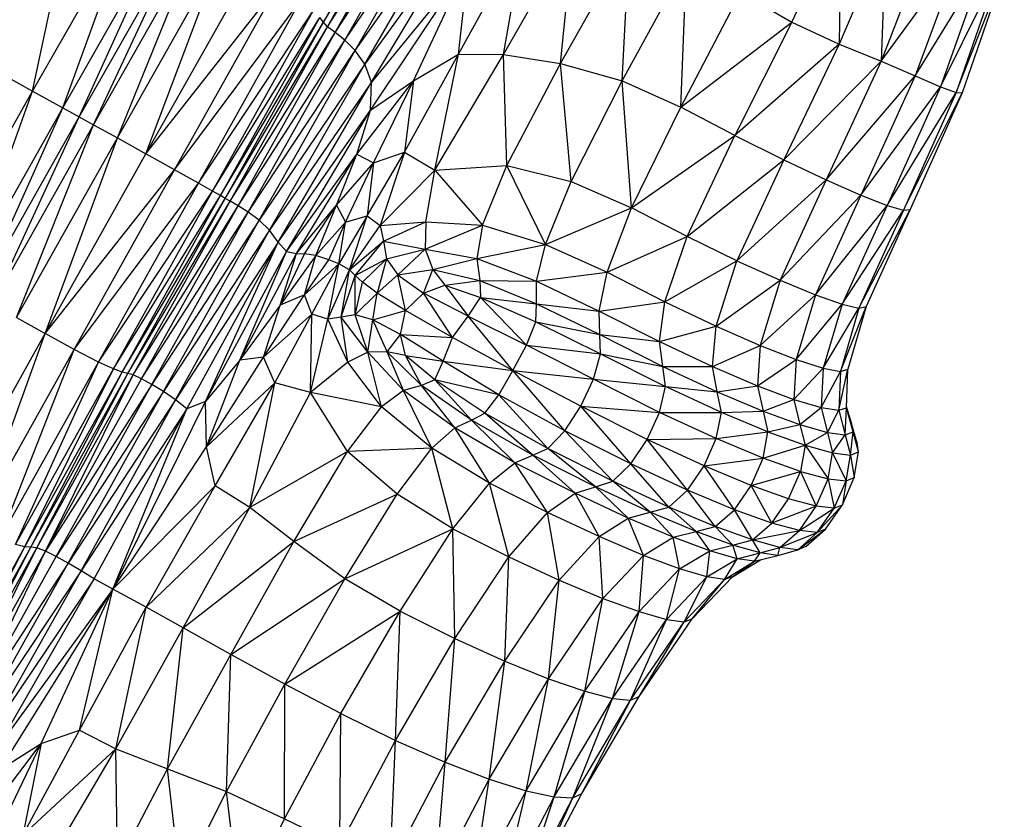
# Model space of a CAD drawing. Units: millimetres. Extents: x 56320.56 to 56328.04, y 33231.28 to 33240.1.
# Drawn here: x 56323.82 to 56323.98, y 33234.67 to 33234.79 of the extents above; entities that cross this region are included whole.
import ezdxf

# ---------------------------------------------------------------- set-up
doc = ezdxf.new("R2010")
doc.units = ezdxf.units.MM

msp = doc.modelspace()

# ---------------------------------------------------------------- linework, layer by layer
at = {"color": 7, "linetype": 'Continuous', "lineweight": 25}
for p, q in [((56323.87049, 33234.79129), (56323.88498, 33234.81725)), ((56323.87049, 33234.79129), (56323.88544, 33234.8162)), ((56323.87111, 33234.79057), (56323.88544, 33234.8162)), ((56323.87111, 33234.79057), (56323.88656, 33234.8151)), ((56323.87231, 33234.78968), (56323.88656, 33234.8151)), ((56323.87231, 33234.78968), (56323.88808, 33234.81373)), ((56323.87384, 33234.78849), (56323.88808, 33234.81373)), ((56323.82495, 33234.78051), (56323.83172, 33234.8125)), ((56323.87384, 33234.78849), (56323.88972, 33234.81187)), ((56323.87547, 33234.78688), (56323.88972, 33234.81187)), ((56323.87547, 33234.78688), (56323.89122, 33234.80931)), ((56323.87694, 33234.78473), (56323.89122, 33234.80931)), ((56323.82495, 33234.78051), (56323.84058, 33234.80793)), ((56323.82968, 33234.7779), (56323.84058, 33234.80793)), ((56323.94378, 33234.79132), (56323.95146, 33234.80738)), ((56323.95146, 33234.80738), (56323.95122, 33234.78787)), ((56323.82968, 33234.7779), (56323.84549, 33234.80564)), ((56323.83225, 33234.77648), (56323.84549, 33234.80564)), ((56323.8923, 33234.80583), (56323.87694, 33234.78473)), ((56323.87801, 33234.78192), (56323.8923, 33234.80583)), ((56323.89867, 33234.78623), (56323.9097, 33234.80561)), ((56323.90761, 33234.78484), (56323.9097, 33234.80561)), ((56323.83225, 33234.77648), (56323.84824, 33234.80456)), ((56323.8345, 33234.77524), (56323.84824, 33234.80456)), ((56323.89161, 33234.7863), (56323.90201, 33234.80515)), ((56323.89867, 33234.78623), (56323.90201, 33234.80515)), ((56323.90761, 33234.78484), (56323.91839, 33234.80393)), ((56323.91725, 33234.78211), (56323.91839, 33234.80393)), ((56323.95856, 33234.80517), (56323.95122, 33234.78787)), ((56323.95856, 33234.80517), (56323.95778, 33234.78519)), ((56323.96513, 33234.80407), (56323.95778, 33234.78519)), ((56323.8345, 33234.77524), (56323.85061, 33234.80361)), ((56323.83823, 33234.77318), (56323.85061, 33234.80361)), ((56323.83823, 33234.77318), (56323.85439, 33234.80173)), ((56323.8427, 33234.77069), (56323.85439, 33234.80173)), ((56323.95778, 33234.78519), (56323.97026, 33234.80227)), ((56323.97026, 33234.80227), (56323.9631, 33234.78289)), ((56323.8427, 33234.77069), (56323.85884, 33234.79933)), ((56323.87787, 33234.77753), (56323.89319, 33234.80049)), ((56323.89319, 33234.80049), (56323.87801, 33234.78192)), ((56323.88458, 33234.7821), (56323.89319, 33234.80049)), ((56323.89161, 33234.7863), (56323.89319, 33234.80049)), ((56323.91725, 33234.78211), (56323.92734, 33234.80056)), ((56323.9264, 33234.77801), (56323.92734, 33234.80056)), ((56323.9631, 33234.78289), (56323.97395, 33234.80052)), ((56323.97395, 33234.80052), (56323.96705, 33234.78118)), ((56323.96705, 33234.78118), (56323.97622, 33234.79957)), ((56323.97622, 33234.79957), (56323.9695, 33234.78031)), ((56323.9695, 33234.78031), (56323.97706, 33234.7994)), ((56323.97706, 33234.7994), (56323.97046, 33234.78026)), ((56323.8427, 33234.77069), (56323.86324, 33234.79682)), ((56323.84718, 33234.7682), (56323.86324, 33234.79682)), ((56323.84718, 33234.7682), (56323.86683, 33234.7946)), ((56323.8509, 33234.76612), (56323.86683, 33234.7946)), ((56323.9264, 33234.77801), (56323.93581, 33234.79595)), ((56323.93581, 33234.79595), (56323.94378, 33234.79132)), ((56323.8509, 33234.76612), (56323.86888, 33234.79308)), ((56323.85313, 33234.76486), (56323.86888, 33234.79308)), ((56323.85313, 33234.76486), (56323.86992, 33234.79205)), ((56323.85437, 33234.76415), (56323.86992, 33234.79205)), ((56323.87049, 33234.79129), (56323.86992, 33234.79205)), ((56323.85437, 33234.76415), (56323.87049, 33234.79129)), ((56323.85511, 33234.76372), (56323.87049, 33234.79129)), ((56323.85511, 33234.76372), (56323.87111, 33234.79057)), ((56323.85587, 33234.76328), (56323.87111, 33234.79057)), ((56323.87111, 33234.79057), (56323.87049, 33234.79129)), ((56323.87231, 33234.78968), (56323.87111, 33234.79057)), ((56323.9264, 33234.77801), (56323.94378, 33234.79132)), ((56323.94378, 33234.79132), (56323.93489, 33234.77355)), ((56323.94378, 33234.79132), (56323.95122, 33234.78787)), ((56323.85587, 33234.76328), (56323.87231, 33234.78968)), ((56323.85713, 33234.76257), (56323.87231, 33234.78968)), ((56323.85713, 33234.76257), (56323.87384, 33234.78849)), ((56323.85871, 33234.76158), (56323.87384, 33234.78849)), ((56323.87384, 33234.78849), (56323.87231, 33234.78968)), ((56323.87547, 33234.78688), (56323.87384, 33234.78849)), ((56323.85871, 33234.76158), (56323.87547, 33234.78688)), ((56323.86041, 33234.7603), (56323.87547, 33234.78688)), ((56323.87694, 33234.78473), (56323.87547, 33234.78688)), ((56323.95122, 33234.78787), (56323.93489, 33234.77355)), ((56323.95122, 33234.78787), (56323.94253, 33234.76973)), ((56323.95122, 33234.78787), (56323.95778, 33234.78519)), ((56323.81625, 33234.78534), (56323.82495, 33234.78051)), ((56323.88317, 33234.77096), (56323.89161, 33234.7863)), ((56323.88458, 33234.7821), (56323.89161, 33234.7863)), ((56323.88791, 33234.76813), (56323.89161, 33234.7863)), ((56323.88791, 33234.76813), (56323.89867, 33234.78623)), ((56323.89161, 33234.7863), (56323.89867, 33234.78623)), ((56323.89867, 33234.78623), (56323.90761, 33234.78484)), ((56323.89921, 33234.76889), (56323.89867, 33234.78623)), ((56323.87694, 33234.78473), (56323.86041, 33234.7603)), ((56323.86203, 33234.75873), (56323.87694, 33234.78473)), ((56323.87801, 33234.78192), (56323.87694, 33234.78473)), ((56323.89921, 33234.76889), (56323.90761, 33234.78484)), ((56323.90761, 33234.78484), (56323.91725, 33234.78211)), ((56323.90925, 33234.76634), (56323.90761, 33234.78484)), ((56323.94253, 33234.76973), (56323.95778, 33234.78519)), ((56323.95778, 33234.78519), (56323.94916, 33234.7666)), ((56323.95778, 33234.78519), (56323.9631, 33234.78289)), ((56323.94916, 33234.7666), (56323.9631, 33234.78289)), ((56323.9631, 33234.78289), (56323.95461, 33234.76421)), ((56323.9631, 33234.78289), (56323.96705, 33234.78118)), ((56323.87801, 33234.78192), (56323.86203, 33234.75873)), ((56323.86338, 33234.75687), (56323.87801, 33234.78192)), ((56323.87571, 33234.77066), (56323.88458, 33234.7821)), ((56323.87787, 33234.77753), (56323.88458, 33234.7821)), ((56323.87787, 33234.77753), (56323.87801, 33234.78192)), ((56323.87832, 33234.76927), (56323.88458, 33234.7821)), ((56323.88458, 33234.7821), (56323.88317, 33234.77096)), ((56323.90925, 33234.76634), (56323.91725, 33234.78211)), ((56323.91725, 33234.78211), (56323.9264, 33234.77801)), ((56323.9187, 33234.76224), (56323.91725, 33234.78211)), ((56323.95461, 33234.76421), (56323.96705, 33234.78118)), ((56323.96705, 33234.78118), (56323.9587, 33234.76262)), ((56323.96705, 33234.78118), (56323.9695, 33234.78031)), ((56323.80953, 33234.75321), (56323.82495, 33234.78051)), ((56323.81413, 33234.75037), (56323.82495, 33234.78051)), ((56323.82495, 33234.78051), (56323.82968, 33234.7779)), ((56323.9587, 33234.76262), (56323.9695, 33234.78031)), ((56323.9695, 33234.78031), (56323.96127, 33234.76188)), ((56323.96127, 33234.76188), (56323.97046, 33234.78026)), ((56323.97046, 33234.78026), (56323.96232, 33234.76198)), ((56323.9695, 33234.78031), (56323.97046, 33234.78026)), ((56323.81413, 33234.75037), (56323.82968, 33234.7779)), ((56323.81659, 33234.74873), (56323.82968, 33234.7779)), ((56323.82968, 33234.7779), (56323.83225, 33234.77648)), ((56323.9187, 33234.76224), (56323.9264, 33234.77801)), ((56323.93489, 33234.77355), (56323.9264, 33234.77801)), ((56323.81659, 33234.74873), (56323.83225, 33234.77648)), ((56323.81875, 33234.7473), (56323.83225, 33234.77648)), ((56323.83225, 33234.77648), (56323.8345, 33234.77524)), ((56323.86338, 33234.75687), (56323.87787, 33234.77753)), ((56323.8647, 33234.75542), (56323.87787, 33234.77753)), ((56323.87571, 33234.77066), (56323.87787, 33234.77753)), ((56323.81875, 33234.7473), (56323.8345, 33234.77524)), ((56323.82244, 33234.7451), (56323.8345, 33234.77524)), ((56323.8345, 33234.77524), (56323.83823, 33234.77318)), ((56323.82244, 33234.7451), (56323.83823, 33234.77318)), ((56323.82693, 33234.74256), (56323.83823, 33234.77318)), ((56323.83823, 33234.77318), (56323.8427, 33234.77069)), ((56323.9187, 33234.76224), (56323.93489, 33234.77355)), ((56323.92741, 33234.75774), (56323.93489, 33234.77355)), ((56323.93489, 33234.77355), (56323.94253, 33234.76973)), ((56323.82693, 33234.74256), (56323.8427, 33234.77069)), ((56323.84718, 33234.7682), (56323.8427, 33234.77069)), ((56323.8647, 33234.75542), (56323.87571, 33234.77066)), ((56323.86625, 33234.75507), (56323.87571, 33234.77066)), ((56323.87252, 33234.76264), (56323.87571, 33234.77066)), ((56323.87571, 33234.77066), (56323.87832, 33234.76927)), ((56323.87732, 33234.76099), (56323.88317, 33234.77096)), ((56323.87832, 33234.76927), (56323.88317, 33234.77096)), ((56323.88317, 33234.77096), (56323.87936, 33234.75946)), ((56323.88317, 33234.77096), (56323.88791, 33234.76813)), ((56323.87252, 33234.76264), (56323.87832, 33234.76927)), ((56323.87391, 33234.75998), (56323.87832, 33234.76927)), ((56323.87832, 33234.76927), (56323.87732, 33234.76099)), ((56323.88791, 33234.76813), (56323.89921, 33234.76889)), ((56323.89538, 33234.75951), (56323.89921, 33234.76889)), ((56323.90522, 33234.75651), (56323.89921, 33234.76889)), ((56323.89921, 33234.76889), (56323.90925, 33234.76634)), ((56323.92741, 33234.75774), (56323.94253, 33234.76973)), ((56323.94253, 33234.76973), (56323.93521, 33234.75394)), ((56323.94253, 33234.76973), (56323.94916, 33234.7666)), ((56323.82693, 33234.74256), (56323.84718, 33234.7682)), ((56323.83145, 33234.74009), (56323.84718, 33234.7682)), ((56323.8509, 33234.76612), (56323.84718, 33234.7682)), ((56323.87936, 33234.75946), (56323.88791, 33234.76813)), ((56323.88653, 33234.76005), (56323.88791, 33234.76813)), ((56323.88791, 33234.76813), (56323.89538, 33234.75951)), ((56323.83145, 33234.74009), (56323.8509, 33234.76612)), ((56323.83526, 33234.7381), (56323.8509, 33234.76612)), ((56323.85313, 33234.76486), (56323.8509, 33234.76612)), ((56323.90522, 33234.75651), (56323.90925, 33234.76634)), ((56323.90925, 33234.76634), (56323.9187, 33234.76224)), ((56323.93521, 33234.75394), (56323.94916, 33234.7666)), ((56323.94916, 33234.7666), (56323.94196, 33234.7509)), ((56323.94916, 33234.7666), (56323.95461, 33234.76421)), ((56323.83526, 33234.7381), (56323.85313, 33234.76486)), ((56323.83761, 33234.73702), (56323.85313, 33234.76486)), ((56323.83761, 33234.73702), (56323.85437, 33234.76415)), ((56323.83898, 33234.73654), (56323.85437, 33234.76415)), ((56323.85437, 33234.76415), (56323.85313, 33234.76486)), ((56323.85511, 33234.76372), (56323.85437, 33234.76415)), ((56323.94196, 33234.7509), (56323.95461, 33234.76421)), ((56323.95461, 33234.76421), (56323.94749, 33234.74863)), ((56323.95461, 33234.76421), (56323.9587, 33234.76262)), ((56323.83898, 33234.73654), (56323.85511, 33234.76372)), ((56323.83985, 33234.73633), (56323.85511, 33234.76372)), ((56323.83985, 33234.73633), (56323.85587, 33234.76328)), ((56323.84069, 33234.73608), (56323.85587, 33234.76328)), ((56323.84069, 33234.73608), (56323.85713, 33234.76257)), ((56323.84201, 33234.73549), (56323.85713, 33234.76257)), ((56323.85587, 33234.76328), (56323.85511, 33234.76372)), ((56323.85713, 33234.76257), (56323.85587, 33234.76328)), ((56323.85871, 33234.76158), (56323.85713, 33234.76257)), ((56323.86625, 33234.75507), (56323.87252, 33234.76264)), ((56323.86749, 33234.75502), (56323.87252, 33234.76264)), ((56323.86927, 33234.75478), (56323.87252, 33234.76264)), ((56323.87252, 33234.76264), (56323.87391, 33234.75998)), ((56323.90522, 33234.75651), (56323.9187, 33234.76224)), ((56323.91488, 33234.75216), (56323.9187, 33234.76224)), ((56323.92741, 33234.75774), (56323.9187, 33234.76224)), ((56323.94749, 33234.74863), (56323.9587, 33234.76262)), ((56323.9587, 33234.76262), (56323.95166, 33234.74717)), ((56323.9587, 33234.76262), (56323.96127, 33234.76188)), ((56323.84201, 33234.73549), (56323.85871, 33234.76158)), ((56323.84364, 33234.7346), (56323.85871, 33234.76158)), ((56323.86041, 33234.7603), (56323.85871, 33234.76158)), ((56323.87732, 33234.76099), (56323.87289, 33234.7535)), ((56323.87391, 33234.75998), (56323.87732, 33234.76099)), ((56323.87454, 33234.75252), (56323.87732, 33234.76099)), ((56323.87732, 33234.76099), (56323.87936, 33234.75946)), ((56323.95166, 33234.74717), (56323.96127, 33234.76188)), ((56323.95431, 33234.74656), (56323.96232, 33234.76198)), ((56323.96127, 33234.76188), (56323.95431, 33234.74656)), ((56323.96232, 33234.76198), (56323.95544, 33234.7468)), ((56323.96127, 33234.76188), (56323.96232, 33234.76198)), ((56323.86041, 33234.7603), (56323.84364, 33234.7346)), ((56323.84546, 33234.73348), (56323.86041, 33234.7603)), ((56323.86203, 33234.75873), (56323.86041, 33234.7603)), ((56323.87391, 33234.75998), (56323.86927, 33234.75478)), ((56323.87132, 33234.75411), (56323.87391, 33234.75998)), ((56323.87289, 33234.7535), (56323.87391, 33234.75998)), ((56323.87454, 33234.75252), (56323.87936, 33234.75946)), ((56323.87936, 33234.75946), (56323.88653, 33234.76005)), ((56323.87936, 33234.75946), (56323.87988, 33234.75704)), ((56323.87988, 33234.75704), (56323.88653, 33234.76005)), ((56323.88653, 33234.76005), (56323.88639, 33234.75578)), ((56323.88639, 33234.75578), (56323.89538, 33234.75951)), ((56323.88653, 33234.76005), (56323.89538, 33234.75951)), ((56323.89538, 33234.75951), (56323.8945, 33234.7543)), ((56323.89538, 33234.75951), (56323.90522, 33234.75651)), ((56323.86203, 33234.75873), (56323.84546, 33234.73348)), ((56323.84731, 33234.73218), (56323.86203, 33234.75873)), ((56323.86338, 33234.75687), (56323.86203, 33234.75873)), ((56323.91488, 33234.75216), (56323.92741, 33234.75774)), ((56323.92393, 33234.74753), (56323.92741, 33234.75774)), ((56323.93521, 33234.75394), (56323.92741, 33234.75774)), ((56323.86338, 33234.75687), (56323.84731, 33234.73218)), ((56323.84907, 33234.73076), (56323.86338, 33234.75687)), ((56323.85201, 33234.73192), (56323.86338, 33234.75687)), ((56323.8647, 33234.75542), (56323.86338, 33234.75687)), ((56323.87454, 33234.75252), (56323.87988, 33234.75704)), ((56323.87545, 33234.75167), (56323.87988, 33234.75704)), ((56323.87988, 33234.75704), (56323.88639, 33234.75578)), ((56323.87988, 33234.75704), (56323.88033, 33234.75428)), ((56323.8945, 33234.7543), (56323.90522, 33234.75651)), ((56323.90385, 33234.75077), (56323.90522, 33234.75651)), ((56323.90522, 33234.75651), (56323.91488, 33234.75216)), ((56323.85201, 33234.73192), (56323.8647, 33234.75542)), ((56323.8574, 33234.73838), (56323.8647, 33234.75542)), ((56323.8574, 33234.73838), (56323.86625, 33234.75507)), ((56323.86368, 33234.74703), (56323.86625, 33234.75507)), ((56323.86368, 33234.74703), (56323.86749, 33234.75502)), ((56323.86927, 33234.75478), (56323.86368, 33234.74703)), ((56323.8647, 33234.75542), (56323.86625, 33234.75507)), ((56323.86625, 33234.75507), (56323.86749, 33234.75502)), ((56323.86927, 33234.75478), (56323.86749, 33234.75502)), ((56323.86749, 33234.7486), (56323.86927, 33234.75478)), ((56323.87132, 33234.75411), (56323.86927, 33234.75478)), ((56323.88033, 33234.75428), (56323.88639, 33234.75578)), ((56323.88215, 33234.75175), (56323.88639, 33234.75578)), ((56323.88639, 33234.75578), (56323.88762, 33234.75261)), ((56323.88639, 33234.75578), (56323.8945, 33234.7543)), ((56323.86749, 33234.7486), (56323.87132, 33234.75411)), ((56323.87289, 33234.7535), (56323.86749, 33234.7486)), ((56323.86868, 33234.74562), (56323.87289, 33234.7535)), ((56323.87117, 33234.7448), (56323.87289, 33234.7535)), ((56323.87289, 33234.7535), (56323.87132, 33234.75411)), ((56323.87454, 33234.75252), (56323.87289, 33234.7535)), ((56323.87545, 33234.75167), (56323.88033, 33234.75428)), ((56323.87659, 33234.75059), (56323.88033, 33234.75428)), ((56323.88033, 33234.75428), (56323.8789, 33234.74891)), ((56323.88033, 33234.75428), (56323.88215, 33234.75175)), ((56323.88762, 33234.75261), (56323.8945, 33234.7543)), ((56323.8945, 33234.7543), (56323.89497, 33234.75088)), ((56323.8945, 33234.7543), (56323.90385, 33234.75077)), ((56323.92393, 33234.74753), (56323.93521, 33234.75394)), ((56323.93196, 33234.7437), (56323.93521, 33234.75394)), ((56323.93521, 33234.75394), (56323.94196, 33234.7509)), ((56323.87117, 33234.7448), (56323.87454, 33234.75252)), ((56323.87325, 33234.74515), (56323.87454, 33234.75252)), ((56323.87325, 33234.74515), (56323.87545, 33234.75167)), ((56323.87545, 33234.75167), (56323.87454, 33234.75252)), ((56323.87544, 33234.74551), (56323.87545, 33234.75167)), ((56323.87659, 33234.75059), (56323.87545, 33234.75167)), ((56323.8789, 33234.74891), (56323.88215, 33234.75175)), ((56323.88215, 33234.75175), (56323.88762, 33234.75261)), ((56323.8833, 33234.74618), (56323.88215, 33234.75175)), ((56323.88215, 33234.75175), (56323.88615, 33234.74891)), ((56323.88615, 33234.74891), (56323.88762, 33234.75261)), ((56323.88762, 33234.75261), (56323.88946, 33234.75012)), ((56323.88762, 33234.75261), (56323.89497, 33234.75088)), ((56323.90385, 33234.75077), (56323.91488, 33234.75216)), ((56323.91365, 33234.74609), (56323.91488, 33234.75216)), ((56323.91488, 33234.75216), (56323.92393, 33234.74753)), ((56323.87544, 33234.74551), (56323.87659, 33234.75059)), ((56323.8789, 33234.74891), (56323.87659, 33234.75059)), ((56323.88615, 33234.74891), (56323.88946, 33234.75012)), ((56323.88946, 33234.75012), (56323.89497, 33234.75088)), ((56323.88946, 33234.75012), (56323.89509, 33234.74821)), ((56323.88946, 33234.75012), (56323.89315, 33234.74526)), ((56323.89497, 33234.75088), (56323.89509, 33234.74821)), ((56323.89497, 33234.75088), (56323.90381, 33234.74724)), ((56323.89497, 33234.75088), (56323.90385, 33234.75077)), ((56323.90381, 33234.74724), (56323.90385, 33234.75077)), ((56323.90385, 33234.75077), (56323.91365, 33234.74609)), ((56323.93196, 33234.7437), (56323.94196, 33234.7509)), ((56323.94196, 33234.7509), (56323.93885, 33234.74069)), ((56323.94196, 33234.7509), (56323.94749, 33234.74863)), ((56323.86112, 33234.73885), (56323.86749, 33234.7486)), ((56323.86749, 33234.7486), (56323.86368, 33234.74703)), ((56323.86868, 33234.74562), (56323.86749, 33234.7486)), ((56323.8789, 33234.74891), (56323.87544, 33234.74551)), ((56323.87823, 33234.74471), (56323.8789, 33234.74891)), ((56323.8833, 33234.74618), (56323.8789, 33234.74891)), ((56323.8833, 33234.74618), (56323.88615, 33234.74891)), ((56323.89315, 33234.74526), (56323.88615, 33234.74891)), ((56323.89069, 33234.74196), (56323.88615, 33234.74891)), ((56323.93885, 33234.74069), (56323.94749, 33234.74863)), ((56323.94749, 33234.74863), (56323.94447, 33234.7385)), ((56323.94749, 33234.74863), (56323.95166, 33234.74717)), ((56323.86368, 33234.74703), (56323.8574, 33234.73838)), ((56323.86112, 33234.73885), (56323.86368, 33234.74703)), ((56323.89315, 33234.74526), (56323.89509, 33234.74821)), ((56323.89509, 33234.74821), (56323.90229, 33234.74077)), ((56323.89509, 33234.74821), (56323.90374, 33234.74442)), ((56323.89509, 33234.74821), (56323.90381, 33234.74724)), ((56323.90374, 33234.74442), (56323.90381, 33234.74724)), ((56323.90381, 33234.74724), (56323.91375, 33234.74239)), ((56323.90381, 33234.74724), (56323.91365, 33234.74609)), ((56323.91365, 33234.74609), (56323.92393, 33234.74753)), ((56323.9231, 33234.7413), (56323.92393, 33234.74753)), ((56323.92393, 33234.74753), (56323.93196, 33234.7437)), ((56323.94447, 33234.7385), (56323.95166, 33234.74717)), ((56323.95166, 33234.74717), (56323.94869, 33234.73715)), ((56323.95166, 33234.74717), (56323.95431, 33234.74656)), ((56323.86868, 33234.74562), (56323.86112, 33234.73885)), ((56323.86285, 33234.73484), (56323.86868, 33234.74562)), ((56323.86847, 33234.73336), (56323.86868, 33234.74562)), ((56323.87117, 33234.7448), (56323.86868, 33234.74562)), ((56323.87544, 33234.74551), (56323.87325, 33234.74515)), ((56323.87823, 33234.74471), (56323.87544, 33234.74551)), ((56323.87741, 33234.73966), (56323.87544, 33234.74551)), ((56323.87823, 33234.74471), (56323.8833, 33234.74618)), ((56323.88253, 33234.7424), (56323.8833, 33234.74618)), ((56323.89069, 33234.74196), (56323.8833, 33234.74618)), ((56323.91375, 33234.74239), (56323.91365, 33234.74609)), ((56323.91365, 33234.74609), (56323.9231, 33234.7413)), ((56323.94869, 33234.73715), (56323.95431, 33234.74656)), ((56323.9514, 33234.73664), (56323.95544, 33234.7468)), ((56323.95431, 33234.74656), (56323.9514, 33234.73664)), ((56323.95544, 33234.7468), (56323.95259, 33234.73699)), ((56323.95431, 33234.74656), (56323.95544, 33234.7468)), ((56323.82244, 33234.7451), (56323.82693, 33234.74256)), ((56323.86847, 33234.73336), (56323.87117, 33234.7448)), ((56323.87325, 33234.74515), (56323.87117, 33234.7448)), ((56323.87429, 33234.73809), (56323.87117, 33234.7448)), ((56323.87741, 33234.73966), (56323.87325, 33234.74515)), ((56323.87429, 33234.73809), (56323.87325, 33234.74515)), ((56323.87741, 33234.73966), (56323.87823, 33234.74471)), ((56323.88253, 33234.7424), (56323.87823, 33234.74471)), ((56323.88044, 33234.7397), (56323.87823, 33234.74471)), ((56323.89069, 33234.74196), (56323.89315, 33234.74526)), ((56323.90014, 33234.73679), (56323.89315, 33234.74526)), ((56323.89315, 33234.74526), (56323.90229, 33234.74077)), ((56323.90229, 33234.74077), (56323.90374, 33234.74442)), ((56323.90374, 33234.74442), (56323.91387, 33234.73939)), ((56323.90374, 33234.74442), (56323.91375, 33234.74239)), ((56323.81146, 33234.71489), (56323.82693, 33234.74256)), ((56323.81601, 33234.71243), (56323.82693, 33234.74256)), ((56323.83145, 33234.74009), (56323.82693, 33234.74256)), ((56323.88044, 33234.7397), (56323.88253, 33234.7424)), ((56323.88923, 33234.73823), (56323.88253, 33234.7424)), ((56323.88253, 33234.7424), (56323.89069, 33234.74196)), ((56323.88335, 33234.73914), (56323.88253, 33234.7424)), ((56323.91387, 33234.73939), (56323.91375, 33234.74239)), ((56323.91375, 33234.74239), (56323.92359, 33234.73742)), ((56323.91375, 33234.74239), (56323.9231, 33234.7413)), ((56323.9231, 33234.7413), (56323.93196, 33234.7437)), ((56323.93139, 33234.7374), (56323.93196, 33234.7437)), ((56323.93196, 33234.7437), (56323.93885, 33234.74069)), ((56323.88923, 33234.73823), (56323.89069, 33234.74196)), ((56323.90014, 33234.73679), (56323.89069, 33234.74196)), ((56323.90014, 33234.73679), (56323.90229, 33234.74077)), ((56323.91275, 33234.73543), (56323.90229, 33234.74077)), ((56323.90229, 33234.74077), (56323.91387, 33234.73939)), ((56323.92359, 33234.73742), (56323.9231, 33234.7413)), ((56323.9231, 33234.7413), (56323.93139, 33234.7374)), ((56323.93139, 33234.7374), (56323.93885, 33234.74069)), ((56323.93885, 33234.74069), (56323.93843, 33234.73439)), ((56323.93885, 33234.74069), (56323.94447, 33234.7385)), ((56323.81601, 33234.71243), (56323.83145, 33234.74009)), ((56323.81988, 33234.71051), (56323.83145, 33234.74009)), ((56323.83526, 33234.7381), (56323.83145, 33234.74009)), ((56323.87741, 33234.73966), (56323.87429, 33234.73809)), ((56323.88044, 33234.7397), (56323.87741, 33234.73966)), ((56323.883, 33234.73366), (56323.87741, 33234.73966)), ((56323.87955, 33234.7311), (56323.87741, 33234.73966)), ((56323.88335, 33234.73914), (56323.88044, 33234.7397)), ((56323.88581, 33234.73442), (56323.88044, 33234.7397)), ((56323.883, 33234.73366), (56323.88044, 33234.7397)), ((56323.88335, 33234.73914), (56323.88923, 33234.73823)), ((56323.8879, 33234.7353), (56323.88335, 33234.73914)), ((56323.88581, 33234.73442), (56323.88335, 33234.73914)), ((56323.91275, 33234.73543), (56323.91387, 33234.73939)), ((56323.91387, 33234.73939), (56323.92404, 33234.73427)), ((56323.91387, 33234.73939), (56323.92359, 33234.73742)), ((56323.81988, 33234.71051), (56323.83526, 33234.7381)), ((56323.8223, 33234.70954), (56323.83526, 33234.7381)), ((56323.83761, 33234.73702), (56323.83526, 33234.7381)), ((56323.8574, 33234.73838), (56323.85201, 33234.73192)), ((56323.85217, 33234.72485), (56323.86112, 33234.73885)), ((56323.85217, 33234.72485), (56323.8574, 33234.73838)), ((56323.86112, 33234.73885), (56323.8574, 33234.73838)), ((56323.86285, 33234.73484), (56323.86112, 33234.73885)), ((56323.87429, 33234.73809), (56323.86847, 33234.73336)), ((56323.87955, 33234.7311), (56323.87429, 33234.73809)), ((56323.8879, 33234.7353), (56323.88923, 33234.73823)), ((56323.88923, 33234.73823), (56323.90014, 33234.73679)), ((56323.89794, 33234.73295), (56323.88923, 33234.73823)), ((56323.93843, 33234.73439), (56323.94447, 33234.7385)), ((56323.94447, 33234.7385), (56323.94412, 33234.73225)), ((56323.94447, 33234.7385), (56323.94869, 33234.73715)), ((56323.8223, 33234.70954), (56323.83761, 33234.73702)), ((56323.82375, 33234.7092), (56323.83761, 33234.73702)), ((56323.82375, 33234.7092), (56323.83898, 33234.73654)), ((56323.82469, 33234.70913), (56323.83898, 33234.73654)), ((56323.82469, 33234.70913), (56323.83985, 33234.73633)), ((56323.8256, 33234.70901), (56323.83985, 33234.73633)), ((56323.8256, 33234.70901), (56323.84069, 33234.73608)), ((56323.82695, 33234.70849), (56323.84069, 33234.73608)), ((56323.83898, 33234.73654), (56323.83761, 33234.73702)), ((56323.83985, 33234.73633), (56323.83898, 33234.73654)), ((56323.84069, 33234.73608), (56323.83985, 33234.73633)), ((56323.84201, 33234.73549), (56323.84069, 33234.73608)), ((56323.89794, 33234.73295), (56323.90014, 33234.73679)), ((56323.91075, 33234.7312), (56323.90014, 33234.73679)), ((56323.90014, 33234.73679), (56323.91275, 33234.73543)), ((56323.90825, 33234.72735), (56323.90014, 33234.73679)), ((56323.92404, 33234.73427), (56323.92359, 33234.73742)), ((56323.92359, 33234.73742), (56323.93212, 33234.73344)), ((56323.92359, 33234.73742), (56323.93139, 33234.7374)), ((56323.93212, 33234.73344), (56323.93139, 33234.7374)), ((56323.93139, 33234.7374), (56323.93843, 33234.73439)), ((56323.94412, 33234.73225), (56323.94869, 33234.73715)), ((56323.94869, 33234.73715), (56323.94839, 33234.73098)), ((56323.94839, 33234.73098), (56323.9514, 33234.73664)), ((56323.94869, 33234.73715), (56323.9514, 33234.73664)), ((56323.95114, 33234.73055), (56323.95259, 33234.73699)), ((56323.9514, 33234.73664), (56323.95114, 33234.73055)), ((56323.9514, 33234.73664), (56323.95259, 33234.73699)), ((56323.95237, 33234.73096), (56323.95259, 33234.73699)), ((56323.82695, 33234.70849), (56323.84201, 33234.73549)), ((56323.84364, 33234.7346), (56323.82695, 33234.70849)), ((56323.82862, 33234.70766), (56323.84364, 33234.7346)), ((56323.84364, 33234.7346), (56323.84201, 33234.73549)), ((56323.84546, 33234.73348), (56323.84364, 33234.7346)), ((56323.86285, 33234.73484), (56323.85217, 33234.72485)), ((56323.85355, 33234.71871), (56323.86285, 33234.73484)), ((56323.85898, 33234.71532), (56323.86285, 33234.73484)), ((56323.86847, 33234.73336), (56323.86285, 33234.73484)), ((56323.8879, 33234.7353), (56323.88581, 33234.73442)), ((56323.89794, 33234.73295), (56323.8879, 33234.7353)), ((56323.89575, 33234.73008), (56323.8879, 33234.7353)), ((56323.89364, 33234.72899), (56323.8879, 33234.7353)), ((56323.91075, 33234.7312), (56323.91275, 33234.73543)), ((56323.92311, 33234.73023), (56323.91275, 33234.73543)), ((56323.91275, 33234.73543), (56323.92404, 33234.73427)), ((56323.84546, 33234.73348), (56323.82862, 33234.70766)), ((56323.83052, 33234.70661), (56323.84546, 33234.73348)), ((56323.84731, 33234.73218), (56323.84546, 33234.73348)), ((56323.85898, 33234.71532), (56323.86847, 33234.73336)), ((56323.87955, 33234.7311), (56323.86847, 33234.73336)), ((56323.87424, 33234.72411), (56323.86847, 33234.73336)), ((56323.883, 33234.73366), (56323.87955, 33234.7311)), ((56323.88581, 33234.73442), (56323.883, 33234.73366)), ((56323.89106, 33234.7278), (56323.883, 33234.73366)), ((56323.88747, 33234.72464), (56323.883, 33234.73366)), ((56323.89364, 33234.72899), (56323.88581, 33234.73442)), ((56323.89106, 33234.7278), (56323.88581, 33234.73442)), ((56323.89575, 33234.73008), (56323.89794, 33234.73295)), ((56323.90825, 33234.72735), (56323.89794, 33234.73295)), ((56323.90562, 33234.72458), (56323.89794, 33234.73295)), ((56323.92311, 33234.73023), (56323.92404, 33234.73427)), ((56323.93278, 33234.73022), (56323.92404, 33234.73427)), ((56323.92404, 33234.73427), (56323.93212, 33234.73344)), ((56323.93212, 33234.73344), (56323.93843, 33234.73439)), ((56323.93278, 33234.73022), (56323.93212, 33234.73344)), ((56323.93212, 33234.73344), (56323.9393, 33234.73042)), ((56323.93843, 33234.73439), (56323.9393, 33234.73042)), ((56323.93843, 33234.73439), (56323.94412, 33234.73225)), ((56323.84731, 33234.73218), (56323.83052, 33234.70661)), ((56323.83254, 33234.70542), (56323.84731, 33234.73218)), ((56323.83753, 33234.70257), (56323.85201, 33234.73192)), ((56323.84907, 33234.73076), (56323.84731, 33234.73218)), ((56323.85201, 33234.73192), (56323.84907, 33234.73076)), ((56323.85217, 33234.72485), (56323.85201, 33234.73192)), ((56323.9393, 33234.73042), (56323.94412, 33234.73225)), ((56323.94412, 33234.73225), (56323.94506, 33234.72831)), ((56323.94412, 33234.73225), (56323.94839, 33234.73098)), ((56323.84907, 33234.73076), (56323.83254, 33234.70542)), ((56323.83458, 33234.70417), (56323.84907, 33234.73076)), ((56323.83753, 33234.70257), (56323.84907, 33234.73076)), ((56323.87424, 33234.72411), (56323.87955, 33234.7311)), ((56323.88747, 33234.72464), (56323.87955, 33234.7311)), ((56323.89364, 33234.72899), (56323.89575, 33234.73008)), ((56323.90562, 33234.72458), (56323.89575, 33234.73008)), ((56323.90325, 33234.72354), (56323.89575, 33234.73008)), ((56323.90825, 33234.72735), (56323.91075, 33234.7312)), ((56323.91075, 33234.7312), (56323.92311, 33234.73023)), ((56323.91861, 33234.72215), (56323.91075, 33234.7312)), ((56323.92118, 33234.72596), (56323.91075, 33234.7312)), ((56323.92118, 33234.72596), (56323.92311, 33234.73023)), ((56323.93197, 33234.72613), (56323.92311, 33234.73023)), ((56323.92311, 33234.73023), (56323.93278, 33234.73022)), ((56323.93197, 33234.72613), (56323.93278, 33234.73022)), ((56323.93278, 33234.73022), (56323.9393, 33234.73042)), ((56323.94006, 33234.72717), (56323.93278, 33234.73022)), ((56323.9393, 33234.73042), (56323.94006, 33234.72717)), ((56323.9393, 33234.73042), (56323.94506, 33234.72831)), ((56323.94506, 33234.72831), (56323.94839, 33234.73098)), ((56323.94839, 33234.73098), (56323.94936, 33234.72708)), ((56323.94839, 33234.73098), (56323.95114, 33234.73055)), ((56323.94936, 33234.72708), (56323.95114, 33234.73055)), ((56323.95114, 33234.73055), (56323.95237, 33234.73096)), ((56323.95114, 33234.73055), (56323.95213, 33234.7267)), ((56323.95213, 33234.7267), (56323.95237, 33234.73096)), ((56323.95312, 33234.72848), (56323.95237, 33234.73116)), ((56323.95339, 33234.72717), (56323.95237, 33234.73096)), ((56323.95237, 33234.73096), (56323.95312, 33234.72848)), ((56323.89106, 33234.7278), (56323.89364, 33234.72899)), ((56323.90325, 33234.72354), (56323.89364, 33234.72899)), ((56323.90043, 33234.72235), (56323.89364, 33234.72899)), ((56323.95339, 33234.72717), (56323.95312, 33234.72848)), ((56323.95401, 33234.72539), (56323.95312, 33234.72848)), ((56323.88747, 33234.72464), (56323.89106, 33234.7278)), ((56323.90043, 33234.72235), (56323.89106, 33234.7278)), ((56323.89649, 33234.71914), (56323.89106, 33234.7278)), ((56323.90562, 33234.72458), (56323.90825, 33234.72735)), ((56323.91861, 33234.72215), (56323.90825, 33234.72735)), ((56323.91579, 33234.71946), (56323.90825, 33234.72735)), ((56323.93197, 33234.72613), (56323.94006, 33234.72717)), ((56323.93932, 33234.72307), (56323.94006, 33234.72717)), ((56323.94006, 33234.72717), (56323.94506, 33234.72831)), ((56323.94006, 33234.72717), (56323.94587, 33234.72508)), ((56323.94506, 33234.72831), (56323.94587, 33234.72508)), ((56323.94506, 33234.72831), (56323.94936, 33234.72708)), ((56323.94587, 33234.72508), (56323.94936, 33234.72708)), ((56323.94936, 33234.72708), (56323.95019, 33234.72389)), ((56323.94936, 33234.72708), (56323.95213, 33234.7267)), ((56323.95213, 33234.7267), (56323.95339, 33234.72717)), ((56323.95298, 33234.72354), (56323.95339, 33234.72717)), ((56323.95426, 33234.72404), (56323.95339, 33234.72717)), ((56323.95339, 33234.72717), (56323.95401, 33234.72539)), ((56323.91861, 33234.72215), (56323.92118, 33234.72596)), ((56323.92118, 33234.72596), (56323.93197, 33234.72613)), ((56323.93008, 33234.72185), (56323.92118, 33234.72596)), ((56323.92747, 33234.71805), (56323.92118, 33234.72596)), ((56323.93008, 33234.72185), (56323.93197, 33234.72613)), ((56323.93932, 33234.72307), (56323.93197, 33234.72613)), ((56323.95019, 33234.72389), (56323.95213, 33234.7267)), ((56323.95213, 33234.7267), (56323.95298, 33234.72354)), ((56323.95426, 33234.72404), (56323.95401, 33234.72539)), ((56323.83753, 33234.70257), (56323.85217, 33234.72485)), ((56323.85355, 33234.71871), (56323.85217, 33234.72485)), ((56323.87424, 33234.72411), (56323.85898, 33234.71532)), ((56323.86587, 33234.71002), (56323.87424, 33234.72411)), ((56323.88747, 33234.72464), (56323.87424, 33234.72411)), ((56323.88201, 33234.71745), (56323.87424, 33234.72411)), ((56323.88201, 33234.71745), (56323.88747, 33234.72464)), ((56323.89649, 33234.71914), (56323.88747, 33234.72464)), ((56323.89073, 33234.71202), (56323.88747, 33234.72464)), ((56323.90325, 33234.72354), (56323.90562, 33234.72458)), ((56323.91579, 33234.71946), (56323.90562, 33234.72458)), ((56323.91309, 33234.71857), (56323.90562, 33234.72458)), ((56323.93932, 33234.72307), (56323.94587, 33234.72508)), ((56323.94587, 33234.72508), (56323.94516, 33234.72099)), ((56323.94587, 33234.72508), (56323.94949, 33234.71981)), ((56323.94587, 33234.72508), (56323.95019, 33234.72389)), ((56323.94949, 33234.71981), (56323.95019, 33234.72389)), ((56323.95019, 33234.72389), (56323.95229, 33234.71949)), ((56323.95019, 33234.72389), (56323.95298, 33234.72354)), ((56323.95298, 33234.72354), (56323.95426, 33234.72404)), ((56323.95358, 33234.72001), (56323.95426, 33234.72404)), ((56323.89649, 33234.71914), (56323.90043, 33234.72235)), ((56323.90043, 33234.72235), (56323.90325, 33234.72354)), ((56323.90989, 33234.71757), (56323.90043, 33234.72235)), ((56323.90556, 33234.71455), (56323.90043, 33234.72235)), ((56323.91309, 33234.71857), (56323.90325, 33234.72354)), ((56323.90989, 33234.71757), (56323.90325, 33234.72354)), ((56323.91579, 33234.71946), (56323.91861, 33234.72215)), ((56323.92747, 33234.71805), (56323.91861, 33234.72215)), ((56323.92453, 33234.71541), (56323.91861, 33234.72215)), ((56323.93008, 33234.72185), (56323.93932, 33234.72307)), ((56323.93745, 33234.71879), (56323.93932, 33234.72307)), ((56323.94516, 33234.72099), (56323.93932, 33234.72307)), ((56323.95229, 33234.71949), (56323.95298, 33234.72354)), ((56323.95298, 33234.72354), (56323.95358, 33234.72001)), ((56323.92747, 33234.71805), (56323.93008, 33234.72185)), ((56323.93745, 33234.71879), (56323.93008, 33234.72185)), ((56323.93482, 33234.71499), (56323.93008, 33234.72185)), ((56323.93745, 33234.71879), (56323.94516, 33234.72099)), ((56323.9433, 33234.7167), (56323.94516, 33234.72099)), ((56323.94516, 33234.72099), (56323.94949, 33234.71981)), ((56323.94516, 33234.72099), (56323.94763, 33234.71554)), ((56323.89073, 33234.71202), (56323.89649, 33234.71914)), ((56323.90556, 33234.71455), (56323.89649, 33234.71914)), ((56323.89949, 33234.7076), (56323.89649, 33234.71914)), ((56323.91309, 33234.71857), (56323.91579, 33234.71946)), ((56323.92453, 33234.71541), (56323.91579, 33234.71946)), ((56323.92162, 33234.71459), (56323.91579, 33234.71946)), ((56323.94763, 33234.71554), (56323.94949, 33234.71981)), ((56323.94949, 33234.71981), (56323.95229, 33234.71949)), ((56323.94949, 33234.71981), (56323.95044, 33234.71522)), ((56323.95044, 33234.71522), (56323.95229, 33234.71949)), ((56323.95173, 33234.71575), (56323.95358, 33234.72001)), ((56323.95229, 33234.71949), (56323.95173, 33234.71575)), ((56323.95229, 33234.71949), (56323.95358, 33234.72001)), ((56323.85355, 33234.71871), (56323.83753, 33234.70257)), ((56323.84271, 33234.69975), (56323.85355, 33234.71871)), ((56323.85898, 33234.71532), (56323.85355, 33234.71871)), ((56323.90556, 33234.71455), (56323.90989, 33234.71757)), ((56323.90989, 33234.71757), (56323.91309, 33234.71857)), ((56323.91818, 33234.71368), (56323.90989, 33234.71757)), ((56323.91362, 33234.71078), (56323.90989, 33234.71757)), ((56323.92162, 33234.71459), (56323.91309, 33234.71857)), ((56323.91818, 33234.71368), (56323.91309, 33234.71857)), ((56323.92453, 33234.71541), (56323.92747, 33234.71805)), ((56323.93482, 33234.71499), (56323.92747, 33234.71805)), ((56323.93181, 33234.71236), (56323.92747, 33234.71805)), ((56323.93482, 33234.71499), (56323.93745, 33234.71879)), ((56323.9433, 33234.7167), (56323.93745, 33234.71879)), ((56323.94066, 33234.71291), (56323.93745, 33234.71879)), ((56323.86587, 33234.71002), (56323.88201, 33234.71745)), ((56323.87383, 33234.70418), (56323.88201, 33234.71745)), ((56323.89073, 33234.71202), (56323.88201, 33234.71745)), ((56323.94066, 33234.71291), (56323.9433, 33234.7167)), ((56323.94763, 33234.71554), (56323.9433, 33234.7167)), ((56323.84271, 33234.69975), (56323.85898, 33234.71532)), ((56323.8485, 33234.6965), (56323.85898, 33234.71532)), ((56323.86587, 33234.71002), (56323.85898, 33234.71532)), ((56323.89949, 33234.7076), (56323.90556, 33234.71455)), ((56323.91362, 33234.71078), (56323.90556, 33234.71455)), ((56323.90738, 33234.70396), (56323.90556, 33234.71455)), ((56323.91818, 33234.71368), (56323.92162, 33234.71459)), ((56323.92162, 33234.71459), (56323.92453, 33234.71541)), ((56323.9288, 33234.71156), (56323.92162, 33234.71459)), ((56323.92523, 33234.71069), (56323.92162, 33234.71459)), ((56323.93181, 33234.71236), (56323.92453, 33234.71541)), ((56323.9288, 33234.71156), (56323.92453, 33234.71541)), ((56323.93181, 33234.71236), (56323.93482, 33234.71499)), ((56323.94066, 33234.71291), (56323.93482, 33234.71499)), ((56323.93762, 33234.71027), (56323.93482, 33234.71499)), ((56323.94763, 33234.71554), (56323.94066, 33234.71291)), ((56323.94499, 33234.71173), (56323.94763, 33234.71554)), ((56323.94499, 33234.71173), (56323.95044, 33234.71522)), ((56323.95044, 33234.71522), (56323.94763, 33234.71554)), ((56323.94779, 33234.71141), (56323.95173, 33234.71575)), ((56323.94779, 33234.71141), (56323.95044, 33234.71522)), ((56323.94908, 33234.71193), (56323.95173, 33234.71575)), ((56323.95044, 33234.71522), (56323.95173, 33234.71575)), ((56323.91362, 33234.71078), (56323.91818, 33234.71368)), ((56323.92523, 33234.71069), (56323.91818, 33234.71368)), ((56323.92056, 33234.70784), (56323.91818, 33234.71368)), ((56323.93762, 33234.71027), (56323.94066, 33234.71291)), ((56323.94499, 33234.71173), (56323.94066, 33234.71291)), ((56323.87383, 33234.70418), (56323.89073, 33234.71202)), ((56323.88247, 33234.69912), (56323.89073, 33234.71202)), ((56323.89073, 33234.71202), (56323.89949, 33234.7076)), ((56323.89105, 33234.69483), (56323.89073, 33234.71202)), ((56323.92523, 33234.71069), (56323.9288, 33234.71156)), ((56323.9288, 33234.71156), (56323.93181, 33234.71236)), ((56323.93456, 33234.70945), (56323.9288, 33234.71156)), ((56323.93094, 33234.70858), (56323.9288, 33234.71156)), ((56323.93762, 33234.71027), (56323.93181, 33234.71236)), ((56323.93456, 33234.70945), (56323.93181, 33234.71236)), ((56323.93762, 33234.71027), (56323.94499, 33234.71173)), ((56323.94194, 33234.70907), (56323.94499, 33234.71173)), ((56323.94194, 33234.70907), (56323.94779, 33234.71141)), ((56323.94473, 33234.70873), (56323.94908, 33234.71193)), ((56323.94473, 33234.70873), (56323.94779, 33234.71141)), ((56323.94779, 33234.71141), (56323.94499, 33234.71173)), ((56323.94601, 33234.70923), (56323.94908, 33234.71193)), ((56323.94908, 33234.71193), (56323.94779, 33234.71141)), ((56323.8485, 33234.6965), (56323.86587, 33234.71002)), ((56323.85597, 33234.69232), (56323.86587, 33234.71002)), ((56323.87383, 33234.70418), (56323.86587, 33234.71002)), ((56323.90738, 33234.70396), (56323.91362, 33234.71078)), ((56323.92056, 33234.70784), (56323.91362, 33234.71078)), ((56323.91423, 33234.7011), (56323.91362, 33234.71078)), ((56323.92056, 33234.70784), (56323.92523, 33234.71069)), ((56323.93094, 33234.70858), (56323.92523, 33234.71069)), ((56323.92622, 33234.70574), (56323.92523, 33234.71069)), ((56323.93456, 33234.70945), (56323.93762, 33234.71027)), ((56323.94194, 33234.70907), (56323.93762, 33234.71027)), ((56323.93886, 33234.70823), (56323.93762, 33234.71027)), ((56323.80867, 33234.68213), (56323.82375, 33234.7092)), ((56323.80967, 33234.68216), (56323.82375, 33234.7092)), ((56323.80967, 33234.68216), (56323.82469, 33234.70913)), ((56323.81062, 33234.68211), (56323.82469, 33234.70913)), ((56323.81062, 33234.68211), (56323.8256, 33234.70901)), ((56323.81199, 33234.68163), (56323.8256, 33234.70901)), ((56323.81199, 33234.68163), (56323.82695, 33234.70849)), ((56323.81366, 33234.68085), (56323.82695, 33234.70849)), ((56323.82375, 33234.7092), (56323.8223, 33234.70954)), ((56323.82469, 33234.70913), (56323.82375, 33234.7092)), ((56323.8256, 33234.70901), (56323.82469, 33234.70913)), ((56323.82695, 33234.70849), (56323.8256, 33234.70901)), ((56323.82862, 33234.70766), (56323.82695, 33234.70849)), ((56323.92622, 33234.70574), (56323.93094, 33234.70858)), ((56323.9305, 33234.70448), (56323.93094, 33234.70858)), ((56323.93094, 33234.70858), (56323.93456, 33234.70945)), ((56323.93522, 33234.70733), (56323.93094, 33234.70858)), ((56323.93886, 33234.70823), (56323.93456, 33234.70945)), ((56323.93522, 33234.70733), (56323.93456, 33234.70945)), ((56323.93886, 33234.70823), (56323.94194, 33234.70907)), ((56323.94163, 33234.70785), (56323.94194, 33234.70907)), ((56323.94163, 33234.70785), (56323.94473, 33234.70873)), ((56323.94473, 33234.70873), (56323.94194, 33234.70907)), ((56323.94601, 33234.70923), (56323.94473, 33234.70873)), ((56323.81366, 33234.68085), (56323.82862, 33234.70766)), ((56323.83052, 33234.70661), (56323.82862, 33234.70766)), ((56323.89105, 33234.69483), (56323.89949, 33234.7076)), ((56323.89886, 33234.6913), (56323.89949, 33234.7076)), ((56323.89949, 33234.7076), (56323.90738, 33234.70396)), ((56323.91423, 33234.7011), (56323.92056, 33234.70784)), ((56323.91989, 33234.69905), (56323.92056, 33234.70784)), ((56323.92622, 33234.70574), (56323.92056, 33234.70784)), ((56323.9305, 33234.70448), (56323.93522, 33234.70733)), ((56323.93326, 33234.70407), (56323.93522, 33234.70733)), ((56323.93326, 33234.70407), (56323.93798, 33234.70692)), ((56323.9345, 33234.70451), (56323.93887, 33234.70714)), ((56323.9345, 33234.70451), (56323.93798, 33234.70692)), ((56323.93522, 33234.70733), (56323.93886, 33234.70823)), ((56323.93798, 33234.70692), (56323.93522, 33234.70733)), ((56323.93798, 33234.70692), (56323.93886, 33234.70823)), ((56323.93798, 33234.70692), (56323.94163, 33234.70785)), ((56323.94163, 33234.70785), (56323.93886, 33234.70823)), ((56323.83052, 33234.70661), (56323.81366, 33234.68085)), ((56323.81552, 33234.67986), (56323.83052, 33234.70661)), ((56323.83254, 33234.70542), (56323.81552, 33234.67986)), ((56323.81748, 33234.67877), (56323.83254, 33234.70542)), ((56323.83254, 33234.70542), (56323.83052, 33234.70661)), ((56323.83458, 33234.70417), (56323.83254, 33234.70542)), ((56323.91989, 33234.69905), (56323.92622, 33234.70574)), ((56323.92418, 33234.69783), (56323.92622, 33234.70574)), ((56323.9305, 33234.70448), (56323.92622, 33234.70574)), ((56323.83458, 33234.70417), (56323.81748, 33234.67877)), ((56323.81941, 33234.67769), (56323.83458, 33234.70417)), ((56323.83753, 33234.70257), (56323.83458, 33234.70417)), ((56323.85597, 33234.69232), (56323.87383, 33234.70418)), ((56323.86442, 33234.6877), (56323.87383, 33234.70418)), ((56323.88247, 33234.69912), (56323.87383, 33234.70418)), ((56323.89886, 33234.6913), (56323.90738, 33234.70396)), ((56323.9057, 33234.68855), (56323.90738, 33234.70396)), ((56323.90738, 33234.70396), (56323.91423, 33234.7011)), ((56323.92418, 33234.69783), (56323.9305, 33234.70448)), ((56323.92696, 33234.69745), (56323.9305, 33234.70448)), ((56323.92696, 33234.69745), (56323.93326, 33234.70407)), ((56323.92822, 33234.69792), (56323.9345, 33234.70451)), ((56323.92822, 33234.69792), (56323.93326, 33234.70407)), ((56323.93326, 33234.70407), (56323.9305, 33234.70448)), ((56323.9345, 33234.70451), (56323.93326, 33234.70407)), ((56323.83753, 33234.70257), (56323.81941, 33234.67769)), ((56323.81982, 33234.67435), (56323.83753, 33234.70257)), ((56323.82627, 33234.67839), (56323.83753, 33234.70257)), ((56323.83228, 33234.68051), (56323.83753, 33234.70257)), ((56323.84271, 33234.69975), (56323.83753, 33234.70257)), ((56323.9057, 33234.68855), (56323.91423, 33234.7011)), ((56323.91139, 33234.6866), (56323.91423, 33234.7011)), ((56323.91423, 33234.7011), (56323.91989, 33234.69905)), ((56323.83228, 33234.68051), (56323.84271, 33234.69975)), ((56323.83797, 33234.67759), (56323.84271, 33234.69975)), ((56323.8485, 33234.6965), (56323.84271, 33234.69975)), ((56323.86442, 33234.6877), (56323.88247, 33234.69912)), ((56323.87319, 33234.6831), (56323.88247, 33234.69912)), ((56323.88174, 33234.6789), (56323.88247, 33234.69912)), ((56323.88247, 33234.69912), (56323.89105, 33234.69483)), ((56323.91139, 33234.6866), (56323.91989, 33234.69905)), ((56323.91574, 33234.68547), (56323.91989, 33234.69905)), ((56323.91989, 33234.69905), (56323.92418, 33234.69783)), ((56323.91574, 33234.68547), (56323.92418, 33234.69783)), ((56323.91857, 33234.6852), (56323.92418, 33234.69783)), ((56323.91988, 33234.68576), (56323.92822, 33234.69792)), ((56323.92418, 33234.69783), (56323.92696, 33234.69745)), ((56323.92696, 33234.69745), (56323.92822, 33234.69792)), ((56323.83797, 33234.67759), (56323.8485, 33234.6965)), ((56323.84606, 33234.67446), (56323.8485, 33234.6965)), ((56323.85597, 33234.69232), (56323.8485, 33234.6965)), ((56323.91857, 33234.6852), (56323.92696, 33234.69745)), ((56323.91988, 33234.68576), (56323.92696, 33234.69745)), ((56323.88174, 33234.6789), (56323.89105, 33234.69483)), ((56323.88956, 33234.67547), (56323.89105, 33234.69483)), ((56323.89105, 33234.69483), (56323.89886, 33234.6913)), ((56323.84606, 33234.67446), (56323.85597, 33234.69232)), ((56323.85529, 33234.67089), (56323.85597, 33234.69232)), ((56323.86442, 33234.6877), (56323.85597, 33234.69232)), ((56323.88956, 33234.67547), (56323.89886, 33234.6913)), ((56323.89644, 33234.67284), (56323.89886, 33234.6913)), ((56323.89886, 33234.6913), (56323.9057, 33234.68855)), ((56323.89644, 33234.67284), (56323.9057, 33234.68855)), ((56323.90219, 33234.67102), (56323.9057, 33234.68855)), ((56323.9057, 33234.68855), (56323.91139, 33234.6866)), ((56323.85529, 33234.67089), (56323.86442, 33234.6877)), ((56323.86439, 33234.66664), (56323.86442, 33234.6877)), ((56323.87319, 33234.6831), (56323.86442, 33234.6877)), ((56323.90219, 33234.67102), (56323.91139, 33234.6866)), ((56323.90662, 33234.67004), (56323.91139, 33234.6866)), ((56323.90662, 33234.67004), (56323.91574, 33234.68547)), ((56323.90953, 33234.66989), (56323.91574, 33234.68547)), ((56323.90953, 33234.66989), (56323.91857, 33234.6852)), ((56323.91091, 33234.6706), (56323.91988, 33234.68576)), ((56323.91091, 33234.6706), (56323.91857, 33234.6852)), ((56323.91139, 33234.6866), (56323.91574, 33234.68547)), ((56323.91574, 33234.68547), (56323.91857, 33234.6852)), ((56323.91857, 33234.6852), (56323.91988, 33234.68576)), ((56323.86439, 33234.66664), (56323.87319, 33234.6831)), ((56323.87304, 33234.66247), (56323.87319, 33234.6831)), ((56323.87319, 33234.6831), (56323.88174, 33234.6789)), ((56323.82342, 33234.66404), (56323.83228, 33234.68051)), ((56323.82627, 33234.67839), (56323.83228, 33234.68051)), ((56323.83228, 33234.68051), (56323.83797, 33234.67759)), ((56323.81724, 33234.66644), (56323.82627, 33234.67839)), ((56323.8191, 33234.66344), (56323.82627, 33234.67839)), ((56323.81982, 33234.67435), (56323.82627, 33234.67839)), ((56323.82627, 33234.67839), (56323.82342, 33234.66404)), ((56323.82342, 33234.66404), (56323.83797, 33234.67759)), ((56323.82744, 33234.65969), (56323.83797, 33234.67759)), ((56323.83797, 33234.67759), (56323.84606, 33234.67446)), ((56323.83827, 33234.65951), (56323.83797, 33234.67759)), ((56323.87304, 33234.66247), (56323.88174, 33234.6789)), ((56323.88095, 33234.65913), (56323.88174, 33234.6789)), ((56323.88174, 33234.6789), (56323.88956, 33234.67547)), ((56323.83827, 33234.65951), (56323.84606, 33234.67446)), ((56323.84606, 33234.67446), (56323.85529, 33234.67089)), ((56323.84809, 33234.65653), (56323.84606, 33234.67446)), ((56323.88095, 33234.65913), (56323.88956, 33234.67547)), ((56323.88792, 33234.65662), (56323.88956, 33234.67547)), ((56323.88956, 33234.67547), (56323.89644, 33234.67284)), ((56323.88792, 33234.65662), (56323.89644, 33234.67284)), ((56323.89376, 33234.65495), (56323.89644, 33234.67284)), ((56323.89644, 33234.67284), (56323.90219, 33234.67102)), ((56323.84809, 33234.65653), (56323.85529, 33234.67089)), ((56323.85529, 33234.67089), (56323.86439, 33234.66664)), ((56323.85755, 33234.65243), (56323.85529, 33234.67089)), ((56323.89376, 33234.65495), (56323.90219, 33234.67102)), ((56323.89827, 33234.65411), (56323.90219, 33234.67102)), ((56323.89827, 33234.65411), (56323.90662, 33234.67004)), ((56323.90127, 33234.65413), (56323.90662, 33234.67004)), ((56323.90127, 33234.65413), (56323.90953, 33234.66989)), ((56323.90219, 33234.67102), (56323.90662, 33234.67004)), ((56323.90274, 33234.65499), (56323.91091, 33234.6706)), ((56323.90274, 33234.65499), (56323.90953, 33234.66989)), ((56323.90662, 33234.67004), (56323.90953, 33234.66989)), ((56323.90953, 33234.66989), (56323.91091, 33234.6706)), ((56323.85755, 33234.65243), (56323.86439, 33234.66664)), ((56323.86439, 33234.66664), (56323.87304, 33234.66247))]:
    msp.add_line(p, q, dxfattribs=at)

doc.saveas('drawing.dxf')
